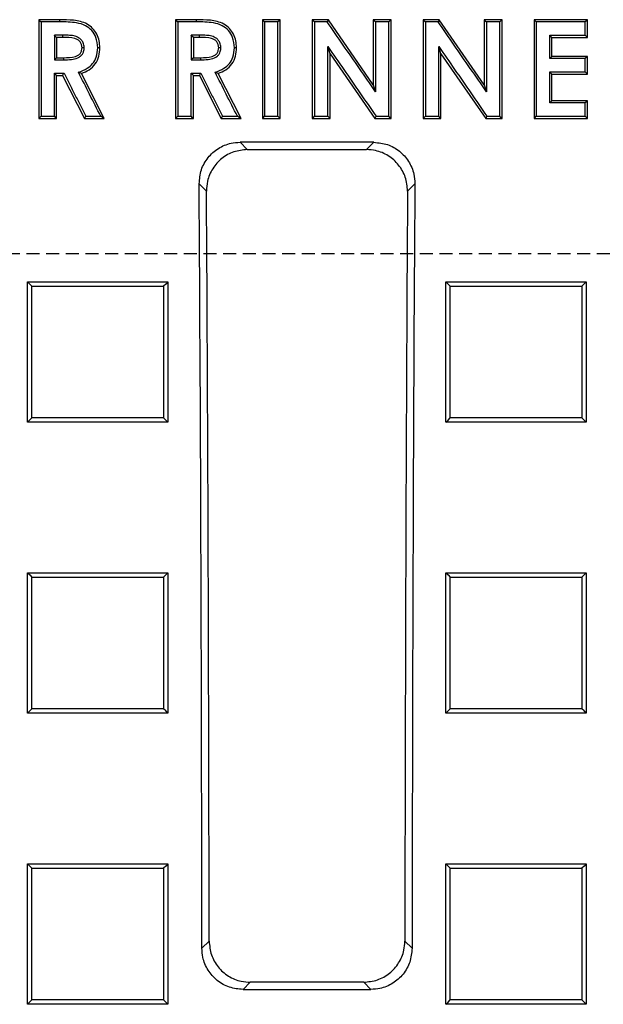
# Model space of a CAD drawing. Units: millimetres. Extents: x -3230 to 16300, y -13670 to 3991.
# Drawn here: x 4201 to 4272, y -1626 to -1506 of the extents above; entities that cross this region are included whole.
import ezdxf

# ---------------------------------------------------------------- set-up
doc = ezdxf.new("R2010")
doc.units = ezdxf.units.MM
doc.linetypes.add('HIDDEN', pattern=[9.525, 6.35, -3.175])
doc.layers.add('Bauteil', color=7, linetype='Continuous')

msp = doc.modelspace()

# ---------------------------------------------------------------- linework, layer by layer
at = {"layer": 'Bauteil', "color": 0, "linetype": 'Continuous', "lineweight": 25}
for p, q in [((4205.79, -1506.41), (4203.28, -1506.41)), ((4203.28, -1506.41), (4203.28, -1518.37)), ((4219.83, -1506.41), (4220.1, -1506.67)), ((4222.34, -1506.41), (4219.83, -1506.41)), ((4219.83, -1506.41), (4219.83, -1518.37)), ((4222.34, -1506.41), (4222.34, -1506.67)), ((4232.49, -1506.41), (4230.34, -1506.41)), ((4230.34, -1506.41), (4230.34, -1518.37)), ((4232.49, -1518.37), (4232.49, -1506.41)), ((4238.33, -1506.41), (4236.39, -1506.41)), ((4236.39, -1506.41), (4236.39, -1518.37)), ((4243.77, -1514.28), (4238.33, -1506.41)), ((4245.92, -1506.41), (4243.77, -1506.41)), ((4243.77, -1506.41), (4243.77, -1514.28)), ((4245.66, -1506.67), (4244.04, -1506.67)), ((4245.92, -1518.37), (4245.92, -1506.41)), ((4249.82, -1506.41), (4250.08, -1506.67)), ((4251.76, -1506.41), (4249.82, -1506.41)), ((4249.82, -1506.41), (4249.82, -1518.37)), ((4257.2, -1514.28), (4251.76, -1506.41)), ((4259.36, -1506.41), (4257.2, -1506.41)), ((4257.2, -1506.41), (4257.2, -1514.28)), ((4259.36, -1518.37), (4259.36, -1506.41)), ((4269.71, -1506.41), (4263.25, -1506.41)), ((4263.25, -1506.41), (4263.25, -1518.37)), ((4269.71, -1508.56), (4269.71, -1506.41)), ((4206.17, -1508.29), (4205.17, -1508.29)), ((4206.17, -1508.56), (4205.43, -1508.56)), ((4205.43, -1508.56), (4205.43, -1511.01)), ((4222.72, -1508.29), (4221.72, -1508.29)), ((4222.72, -1508.56), (4221.99, -1508.56)), ((4221.99, -1508.56), (4221.99, -1511.01)), ((4265.14, -1508.29), (4269.44, -1508.29)), ((4265.4, -1508.56), (4265.14, -1508.29)), ((4265.4, -1508.56), (4269.71, -1508.56)), ((4265.4, -1510.86), (4265.4, -1508.56)), ((4269.71, -1508.56), (4269.44, -1508.29)), ((4208.51, -1509.78), (4208.78, -1509.77)), ((4225.06, -1509.78), (4225.33, -1509.77)), ((4238.54, -1510.53), (4238.28, -1509.67)), ((4251.97, -1510.53), (4251.71, -1509.67)), ((4205.43, -1511.01), (4205.17, -1511.27)), ((4205.43, -1511.01), (4206.27, -1511.01)), ((4206.27, -1511.01), (4206.27, -1511.27)), ((4221.99, -1511.01), (4221.72, -1511.27)), ((4221.72, -1511.27), (4222.83, -1511.27)), ((4221.99, -1511.01), (4222.83, -1511.01)), ((4222.83, -1511.01), (4222.83, -1511.27)), ((4238.54, -1518.37), (4238.54, -1510.53)), ((4238.54, -1510.53), (4243.97, -1518.37)), ((4251.97, -1518.37), (4251.97, -1510.53)), ((4251.97, -1510.53), (4257.4, -1518.37)), ((4269.71, -1510.86), (4265.4, -1510.86)), ((4269.71, -1510.86), (4269.44, -1511.12)), ((4269.71, -1513.01), (4269.71, -1510.86)), ((4265.14, -1512.74), (4269.44, -1512.74)), ((4205.17, -1512.89), (4206.33, -1512.89)), ((4205.43, -1518.37), (4205.43, -1513.16)), ((4205.43, -1513.16), (4206.16, -1513.16)), ((4206.16, -1513.16), (4208.81, -1518.37)), ((4211.2, -1518.37), (4208.43, -1512.91)), ((4221.72, -1512.89), (4222.88, -1512.89)), ((4221.99, -1518.37), (4221.99, -1513.16)), ((4221.99, -1513.16), (4222.72, -1513.16)), ((4222.72, -1513.16), (4225.36, -1518.37)), ((4227.76, -1518.37), (4224.99, -1512.91)), ((4265.4, -1516.23), (4265.4, -1513.01)), ((4265.4, -1513.01), (4269.71, -1513.01)), ((4243.77, -1514.28), (4244.04, -1515.13)), ((4257.2, -1514.28), (4257.47, -1515.13)), ((4269.71, -1516.23), (4265.4, -1516.23)), ((4269.71, -1518.37), (4269.71, -1516.23)), ((4203.28, -1518.37), (4205.43, -1518.37)), ((4205.43, -1518.37), (4205.17, -1518.11)), ((4208.81, -1518.37), (4211.2, -1518.37)), ((4219.83, -1518.37), (4221.99, -1518.37)), ((4220.1, -1518.11), (4221.72, -1518.11)), ((4225.36, -1518.37), (4227.76, -1518.37)), ((4225.52, -1518.11), (4227.32, -1518.11)), ((4230.34, -1518.37), (4232.49, -1518.37)), ((4230.6, -1518.11), (4232.23, -1518.11)), ((4236.39, -1518.37), (4238.54, -1518.37)), ((4236.65, -1518.11), (4238.28, -1518.11)), ((4238.54, -1518.37), (4238.28, -1518.11)), ((4243.97, -1518.37), (4245.92, -1518.37)), ((4249.82, -1518.37), (4251.97, -1518.37)), ((4250.08, -1518.11), (4251.71, -1518.11)), ((4257.4, -1518.37), (4259.36, -1518.37)), ((4257.54, -1518.11), (4259.09, -1518.11)), ((4263.25, -1518.37), (4269.71, -1518.37)), ((4243.85, -1521.26), (4227.64, -1521.26)), ((4227.64, -1521.26), (4228.52, -1522.14)), ((4228.52, -1522.14), (4242.97, -1522.14)), ((4242.97, -1522.14), (4243.85, -1521.26)), ((4223.57, -1527.16), (4222.69, -1526.27)), ((4248.8, -1526.27), (4247.92, -1527.16)), ((4201.91, -1538.17), (4218.91, -1538.17)), ((4201.91, -1555.14), (4201.91, -1538.17)), ((4218.91, -1538.17), (4218.91, -1555.14)), ((4252.56, -1538.17), (4269.56, -1538.17)), ((4252.56, -1555.14), (4252.56, -1538.17)), ((4269.56, -1538.17), (4269.03, -1538.69)), ((4269.56, -1538.17), (4269.56, -1555.14)), ((4201.91, -1555.14), (4202.44, -1554.61)), ((4218.91, -1555.14), (4201.91, -1555.14)), ((4269.56, -1555.14), (4252.56, -1555.14)), ((4201.91, -1573.38), (4218.91, -1573.38)), ((4201.91, -1590.37), (4201.91, -1573.38)), ((4218.91, -1573.38), (4218.91, -1590.37)), ((4252.56, -1573.38), (4269.56, -1573.38)), ((4252.56, -1590.37), (4252.56, -1573.38)), ((4269.56, -1573.38), (4269.56, -1590.37)), ((4218.91, -1590.37), (4201.91, -1590.37)), ((4269.56, -1590.37), (4252.56, -1590.37)), ((4201.91, -1608.62), (4218.91, -1608.62)), ((4201.91, -1625.62), (4201.91, -1608.62)), ((4201.91, -1608.62), (4202.44, -1609.15)), ((4218.91, -1608.62), (4218.91, -1625.62)), ((4252.56, -1608.62), (4269.56, -1608.62)), ((4252.56, -1625.62), (4252.56, -1608.62)), ((4269.56, -1608.62), (4269.56, -1625.62)), ((4223.02, -1618.84), (4223.89, -1617.97)), ((4247.6, -1617.97), (4248.47, -1618.84)), ((4228.88, -1622.95), (4228, -1623.82)), ((4242.61, -1622.95), (4228.88, -1622.95)), ((4243.49, -1623.82), (4242.61, -1622.95)), ((4228, -1623.82), (4243.49, -1623.82)), ((4201.91, -1625.62), (4202.44, -1625.09)), ((4218.91, -1625.62), (4201.91, -1625.62)), ((4269.56, -1625.62), (4252.56, -1625.62))]:
    msp.add_line(p, q, dxfattribs=at)
at = {"layer": 'Bauteil', "linetype": 'HIDDEN', "ltscale": 0.25}
msp.add_line((4882.03, -1534.75), (3882.03, -1534.75), dxfattribs=at)
at = {"layer": 'Bauteil', "color": 0, "linetype": 'Continuous', "lineweight": 25, "flags": 128}
for points in [[(4203.28, -1506.41), (4203.41, -1506.54), (4203.54, -1506.67)], [(4205.79, -1506.67), (4204.86, -1506.67), (4204.2, -1506.67), (4203.54, -1506.67)], [(4205.79, -1506.41), (4205.79, -1506.54), (4205.79, -1506.67)], [(4222.34, -1506.67), (4221.41, -1506.67), (4220.75, -1506.67), (4220.1, -1506.67)], [(4230.34, -1506.41), (4230.47, -1506.54), (4230.6, -1506.67)], [(4232.23, -1506.67), (4231.42, -1506.67), (4230.6, -1506.67)], [(4232.49, -1506.41), (4232.36, -1506.54), (4232.23, -1506.67)], [(4236.39, -1506.41), (4236.52, -1506.54), (4236.65, -1506.67)], [(4238.19, -1506.67), (4237.42, -1506.67), (4236.65, -1506.67)], [(4238.33, -1506.41), (4238.26, -1506.54), (4238.19, -1506.67)], [(4243.77, -1506.41), (4243.9, -1506.54), (4244.04, -1506.67)], [(4245.92, -1506.41), (4245.79, -1506.54), (4245.66, -1506.67)], [(4251.62, -1506.67), (4250.85, -1506.67), (4250.08, -1506.67)], [(4251.76, -1506.41), (4251.69, -1506.54), (4251.62, -1506.67)], [(4257.2, -1506.41), (4257.33, -1506.54), (4257.47, -1506.67)], [(4259.09, -1506.67), (4258.28, -1506.67), (4257.47, -1506.67)], [(4259.36, -1506.41), (4259.22, -1506.54), (4259.09, -1506.67)], [(4263.25, -1506.41), (4263.38, -1506.54), (4263.51, -1506.67)], [(4269.44, -1506.67), (4267.59, -1506.67), (4265.55, -1506.67), (4263.51, -1506.67)], [(4269.71, -1506.41), (4269.58, -1506.54), (4269.44, -1506.67)], [(4205.43, -1508.56), (4205.19, -1508.31), (4205.17, -1508.29)], [(4206.17, -1508.56), (4206.17, -1508.3), (4206.17, -1508.29)], [(4221.99, -1508.56), (4221.74, -1508.31), (4221.72, -1508.29)], [(4222.72, -1508.56), (4222.72, -1508.3), (4222.72, -1508.29)], [(4210.66, -1509.81), (4210.56, -1509.81), (4210.4, -1509.8)], [(4227.22, -1509.81), (4227.11, -1509.81), (4226.95, -1509.8)], [(4205.17, -1511.27), (4205.59, -1511.27), (4205.94, -1511.27), (4206.27, -1511.27)], [(4265.4, -1510.86), (4265.27, -1510.99), (4265.14, -1511.12)], [(4269.44, -1511.12), (4267.59, -1511.12), (4266.36, -1511.12), (4265.14, -1511.12)], [(4265.4, -1513.01), (4265.27, -1512.87), (4265.14, -1512.74)], [(4269.71, -1513.01), (4269.58, -1512.87), (4269.44, -1512.74)], [(4205.43, -1513.16), (4205.3, -1513.02), (4205.17, -1512.89)], [(4206.16, -1513.16), (4206.24, -1513.02), (4206.33, -1512.89)], [(4208.43, -1512.91), (4208.25, -1512.85), (4208.07, -1512.78)], [(4221.99, -1513.16), (4221.85, -1513.02), (4221.72, -1512.89)], [(4222.72, -1513.16), (4222.8, -1513.02), (4222.88, -1512.89)], [(4224.99, -1512.91), (4224.8, -1512.85), (4224.62, -1512.78)], [(4265.4, -1516.23), (4265.27, -1516.36), (4265.14, -1516.49)], [(4269.71, -1516.23), (4269.58, -1516.36), (4269.44, -1516.49)], [(4269.44, -1516.49), (4267.59, -1516.49), (4266.36, -1516.49), (4265.14, -1516.49)], [(4203.28, -1518.37), (4203.41, -1518.24), (4203.54, -1518.11)], [(4203.54, -1518.11), (4204.36, -1518.11), (4205.17, -1518.11)], [(4208.81, -1518.37), (4208.89, -1518.24), (4208.97, -1518.11)], [(4208.97, -1518.11), (4209.87, -1518.11), (4210.77, -1518.11)], [(4211.2, -1518.37), (4210.99, -1518.24), (4210.77, -1518.11)], [(4219.83, -1518.37), (4219.96, -1518.24), (4220.1, -1518.11)], [(4221.99, -1518.37), (4221.85, -1518.24), (4221.72, -1518.11)], [(4225.36, -1518.37), (4225.44, -1518.24), (4225.52, -1518.11)], [(4227.76, -1518.37), (4227.54, -1518.24), (4227.32, -1518.11)], [(4230.34, -1518.37), (4230.47, -1518.24), (4230.6, -1518.11)], [(4232.49, -1518.37), (4232.36, -1518.24), (4232.23, -1518.11)], [(4236.39, -1518.37), (4236.52, -1518.24), (4236.65, -1518.11)], [(4243.97, -1518.37), (4244.04, -1518.24), (4244.11, -1518.11)], [(4244.11, -1518.11), (4244.88, -1518.11), (4245.66, -1518.11)], [(4245.92, -1518.37), (4245.79, -1518.24), (4245.66, -1518.11)], [(4249.82, -1518.37), (4249.95, -1518.24), (4250.08, -1518.11)], [(4251.97, -1518.37), (4251.84, -1518.24), (4251.71, -1518.11)], [(4257.4, -1518.37), (4257.47, -1518.24), (4257.54, -1518.11)], [(4259.36, -1518.37), (4259.22, -1518.24), (4259.09, -1518.11)], [(4263.25, -1518.37), (4263.38, -1518.24), (4263.51, -1518.11)], [(4263.51, -1518.11), (4265.37, -1518.11), (4267.41, -1518.11), (4269.44, -1518.11)], [(4269.71, -1518.37), (4269.58, -1518.24), (4269.44, -1518.11)], [(4201.91, -1538.17), (4202.18, -1538.43), (4202.44, -1538.69)], [(4218.91, -1538.17), (4218.65, -1538.43), (4218.38, -1538.69)], [(4252.56, -1538.17), (4252.83, -1538.43), (4253.09, -1538.69)], [(4218.91, -1555.14), (4218.65, -1554.88), (4218.38, -1554.61)], [(4252.56, -1555.14), (4252.83, -1554.88), (4253.09, -1554.61)], [(4269.56, -1555.14), (4269.3, -1554.88), (4269.03, -1554.61)], [(4201.91, -1573.38), (4202.18, -1573.64), (4202.44, -1573.91)], [(4218.91, -1573.38), (4218.65, -1573.64), (4218.38, -1573.91)], [(4252.56, -1573.38), (4252.83, -1573.64), (4253.09, -1573.91)], [(4269.56, -1573.38), (4269.3, -1573.64), (4269.03, -1573.91)], [(4201.91, -1590.37), (4202.18, -1590.1), (4202.44, -1589.84)], [(4218.91, -1590.37), (4218.65, -1590.1), (4218.38, -1589.84)], [(4252.56, -1590.37), (4252.83, -1590.1), (4253.09, -1589.84)], [(4269.56, -1590.37), (4269.3, -1590.1), (4269.03, -1589.84)], [(4218.91, -1608.62), (4218.65, -1608.89), (4218.38, -1609.15)], [(4252.56, -1608.62), (4252.83, -1608.89), (4253.09, -1609.15)], [(4269.56, -1608.62), (4269.3, -1608.89), (4269.03, -1609.15)], [(4218.91, -1625.62), (4218.65, -1625.36), (4218.38, -1625.09)], [(4252.56, -1625.62), (4252.83, -1625.36), (4253.09, -1625.09)], [(4269.56, -1625.62), (4269.3, -1625.36), (4269.03, -1625.09)]]:
    msp.add_lwpolyline(points, dxfattribs=at)
at = {"layer": 'Bauteil', "color": 0, "linetype": 'Continuous', "lineweight": 25}
for centre, major_axis, start_param, end_param in [((4089.76, -1634.75), (0, 1523.25), 4.72283, 4.783662), ((4381.73, -1634.75), (0, 1523.25), 1.499523, 1.560355), ((4089.76, -1634.75), (0, 1533.25), 4.723332, 4.782619), ((4381.73, -1634.75), (0, 1533.25), 1.500566, 1.559853)]:
    msp.add_ellipse(centre, major_axis=major_axis, ratio=0.087489, start_param=start_param, end_param=end_param, dxfattribs=at)
for points, knots in [([(4203.54, -1506.67), (4203.54, -1508.07), (4203.54, -1510.67), (4203.54, -1514.48), (4203.54, -1516.9), (4203.54, -1518.11)], [0, 0, 0, 0, 0.366557, 0.683278, 1, 1, 1, 1]), ([(4210.66, -1509.81), (4210.65, -1509.53), (4210.62, -1508.96), (4210.32, -1508.15), (4209.82, -1507.45), (4209.15, -1506.91), (4208.34, -1506.61), (4207.21, -1506.43), (4206.36, -1506.42), (4205.79, -1506.41)], [0, 0, 0, 0, 0.124963, 0.249925, 0.374888, 0.499851, 0.624896, 0.750177, 1, 1, 1, 1]), ([(4210.4, -1509.8), (4210.36, -1509.38), (4210.3, -1508.63), (4209.72, -1507.7), (4208.91, -1507.05), (4207.54, -1506.69), (4206.48, -1506.68), (4205.79, -1506.67)], [0, 0, 0, 0, 0.1975531, 0.3488714, 0.5005444, 0.6751853, 1, 1, 1, 1]), ([(4220.1, -1506.67), (4220.1, -1508.07), (4220.1, -1510.67), (4220.1, -1514.48), (4220.1, -1516.9), (4220.1, -1518.11)], [0, 0, 0, 0, 0.366558, 0.683278, 1, 1, 1, 1]), ([(4227.22, -1509.81), (4227.2, -1509.53), (4227.17, -1508.96), (4226.87, -1508.15), (4226.37, -1507.45), (4225.7, -1506.91), (4224.89, -1506.61), (4223.76, -1506.43), (4222.91, -1506.42), (4222.34, -1506.41)], [0, 0, 0, 0, 0.1249625, 0.2499245, 0.3748874, 0.4998502, 0.6248935, 0.7501768, 1, 1, 1, 1]), ([(4226.95, -1509.8), (4226.92, -1509.38), (4226.85, -1508.63), (4226.27, -1507.7), (4225.47, -1507.05), (4224.1, -1506.69), (4223.03, -1506.68), (4222.34, -1506.67)], [0, 0, 0, 0, 0.1975525, 0.3488704, 0.5005455, 0.6751883, 1, 1, 1, 1]), ([(4230.6, -1506.67), (4230.6, -1508.13), (4230.6, -1510.77), (4230.6, -1514.58), (4230.6, -1516.93), (4230.6, -1518.11)], [0, 0, 0, 0, 0.383082, 0.691541, 1, 1, 1, 1]), ([(4232.23, -1518.11), (4232.23, -1516.65), (4232.23, -1514.01), (4232.23, -1510.2), (4232.23, -1507.85), (4232.23, -1506.67)], [0, 0, 0, 0, 0.3830817, 0.6915397, 1, 1, 1, 1]), ([(4236.65, -1506.67), (4236.65, -1508.07), (4236.65, -1510.67), (4236.65, -1514.48), (4236.65, -1516.9), (4236.65, -1518.11)], [0, 0, 0, 0, 0.36656, 0.68328, 1, 1, 1, 1]), ([(4244.04, -1515.13), (4243.39, -1514.19), (4242.09, -1512.31), (4240.14, -1509.49), (4238.84, -1507.61), (4238.19, -1506.67)], [0, 0, 0, 0, 0.332613, 0.666305, 1, 1, 1, 1]), ([(4244.04, -1506.67), (4244.04, -1507.81), (4244.04, -1509.79), (4244.04, -1512.61), (4244.04, -1514.29), (4244.04, -1515.13)], [0, 0, 0, 0, 0.404026, 0.702013, 1, 1, 1, 1]), ([(4245.66, -1518.11), (4245.66, -1516.71), (4245.66, -1514.1), (4245.66, -1510.29), (4245.66, -1507.88), (4245.66, -1506.67)], [0, 0, 0, 0, 0.3665583, 0.6832787, 1, 1, 1, 1]), ([(4250.08, -1506.67), (4250.08, -1508.07), (4250.08, -1510.67), (4250.08, -1514.48), (4250.08, -1516.9), (4250.08, -1518.11)], [0, 0, 0, 0, 0.366559, 0.683278, 1, 1, 1, 1]), ([(4257.47, -1515.13), (4256.82, -1514.19), (4255.52, -1512.31), (4253.57, -1509.49), (4252.27, -1507.61), (4251.62, -1506.67)], [0, 0, 0, 0, 0.332613, 0.666306, 1, 1, 1, 1]), ([(4257.47, -1506.67), (4257.47, -1507.81), (4257.47, -1509.79), (4257.47, -1512.61), (4257.47, -1514.29), (4257.47, -1515.13)], [0, 0, 0, 0, 0.404025, 0.702012, 1, 1, 1, 1]), ([(4259.09, -1518.11), (4259.09, -1516.71), (4259.09, -1514.1), (4259.09, -1510.29), (4259.09, -1507.88), (4259.09, -1506.67)], [0, 0, 0, 0, 0.366559, 0.683278, 1, 1, 1, 1]), ([(4263.51, -1506.67), (4263.51, -1508.07), (4263.51, -1510.67), (4263.51, -1514.48), (4263.51, -1516.9), (4263.51, -1518.11)], [0, 0, 0, 0, 0.36656, 0.683279, 1, 1, 1, 1]), ([(4269.44, -1508.29), (4269.44, -1508.11), (4269.44, -1507.75), (4269.44, -1507.21), (4269.44, -1506.85), (4269.44, -1506.67)], [0, 0, 0, 0, 0.331782, 0.665896, 1, 1, 1, 1]), ([(4205.17, -1508.29), (4205.17, -1508.49), (4205.17, -1508.99), (4205.17, -1509.98), (4205.17, -1510.78), (4205.17, -1511.27)], [0, 0, 0, 0, 0.202158, 0.500026, 1, 1, 1, 1]), ([(4208.78, -1509.77), (4208.74, -1509.57), (4208.68, -1509.25), (4208.43, -1508.83), (4208.04, -1508.54), (4207.5, -1508.34), (4206.84, -1508.3), (4206.39, -1508.29), (4206.17, -1508.29)], [0, 0, 0, 0, 0.17328, 0.296023, 0.418824, 0.597961, 0.801635, 1, 1, 1, 1]), ([(4208.51, -1509.78), (4208.48, -1509.66), (4208.44, -1509.41), (4208.28, -1509.07), (4207.99, -1508.82), (4207.3, -1508.53), (4206.67, -1508.54), (4206.17, -1508.56)], [0, 0, 0, 0, 0.128354, 0.250373, 0.375549, 0.500742, 1, 1, 1, 1]), ([(4221.72, -1508.29), (4221.72, -1508.49), (4221.72, -1508.99), (4221.72, -1509.98), (4221.72, -1510.78), (4221.72, -1511.27)], [0, 0, 0, 0, 0.202158, 0.500021, 1, 1, 1, 1]), ([(4225.33, -1509.77), (4225.29, -1509.57), (4225.23, -1509.25), (4224.98, -1508.83), (4224.6, -1508.54), (4224.05, -1508.34), (4223.4, -1508.3), (4222.94, -1508.29), (4222.72, -1508.29)], [0, 0, 0, 0, 0.17328, 0.296022, 0.418823, 0.597962, 0.801635, 1, 1, 1, 1]), ([(4225.06, -1509.78), (4225.04, -1509.66), (4224.99, -1509.41), (4224.84, -1509.07), (4224.54, -1508.82), (4223.86, -1508.53), (4223.22, -1508.54), (4222.72, -1508.56)], [0, 0, 0, 0, 0.128359, 0.250373, 0.375549, 0.500746, 1, 1, 1, 1]), ([(4265.14, -1511.12), (4265.14, -1510.93), (4265.14, -1510.54), (4265.14, -1509.88), (4265.14, -1509.13), (4265.14, -1508.57), (4265.14, -1508.29)], [0, 0, 0, 0, 0.203238, 0.406476, 0.703239, 1, 1, 1, 1]), ([(4206.27, -1511.27), (4206.59, -1511.27), (4207.17, -1511.26), (4207.88, -1511.11), (4208.33, -1510.85), (4208.58, -1510.58), (4208.73, -1510.21), (4208.76, -1509.93), (4208.78, -1509.77)], [0, 0, 0, 0, 0.281828, 0.521915, 0.645662, 0.748757, 0.851705, 1, 1, 1, 1]), ([(4206.27, -1511.01), (4206.76, -1511.01), (4207.38, -1511.01), (4208, -1510.75), (4208.2, -1510.61), (4208.36, -1510.43), (4208.47, -1510.14), (4208.5, -1509.9), (4208.51, -1509.78)], [0, 0, 0, 0, 0.498864, 0.623991, 0.690743, 0.749748, 0.871404, 1, 1, 1, 1]), ([(4208.07, -1512.78), (4208.43, -1512.63), (4209.07, -1512.39), (4209.83, -1511.76), (4210.32, -1510.89), (4210.37, -1510.2), (4210.4, -1509.8)], [0, 0, 0, 0, 0.286602, 0.498583, 0.710951, 1, 1, 1, 1]), ([(4208.43, -1512.91), (4208.75, -1512.78), (4209.39, -1512.52), (4210.15, -1511.79), (4210.6, -1510.84), (4210.64, -1510.15), (4210.66, -1509.81)], [0, 0, 0, 0, 0.249779, 0.499819, 0.749694, 1, 1, 1, 1]), ([(4222.83, -1511.27), (4223.14, -1511.27), (4223.72, -1511.26), (4224.43, -1511.11), (4224.89, -1510.85), (4225.14, -1510.58), (4225.28, -1510.21), (4225.31, -1509.93), (4225.33, -1509.77)], [0, 0, 0, 0, 0.281828, 0.521918, 0.645663, 0.748758, 0.851705, 1, 1, 1, 1]), ([(4222.83, -1511.01), (4223.32, -1511.01), (4223.93, -1511.01), (4224.55, -1510.75), (4224.75, -1510.61), (4224.92, -1510.43), (4225.02, -1510.14), (4225.05, -1509.9), (4225.06, -1509.78)], [0, 0, 0, 0, 0.498862, 0.623993, 0.690745, 0.74975, 0.871408, 1, 1, 1, 1]), ([(4224.62, -1512.78), (4224.99, -1512.63), (4225.63, -1512.39), (4226.38, -1511.76), (4226.88, -1510.89), (4226.92, -1510.2), (4226.95, -1509.8)], [0, 0, 0, 0, 0.286608, 0.498586, 0.710954, 1, 1, 1, 1]), ([(4224.99, -1512.91), (4225.3, -1512.78), (4225.94, -1512.52), (4226.71, -1511.79), (4227.15, -1510.84), (4227.19, -1510.15), (4227.22, -1509.81)], [0, 0, 0, 0, 0.249777, 0.49982, 0.749692, 1, 1, 1, 1]), ([(4238.28, -1509.67), (4238.91, -1510.6), (4240.2, -1512.46), (4242.15, -1515.27), (4243.46, -1517.16), (4244.11, -1518.11)], [0, 0, 0, 0, 0.328059, 0.664029, 1, 1, 1, 1]), ([(4238.28, -1518.11), (4238.28, -1516.99), (4238.28, -1515.02), (4238.28, -1512.21), (4238.28, -1510.52), (4238.28, -1509.67)], [0, 0, 0, 0, 0.398523, 0.699262, 1, 1, 1, 1]), ([(4251.71, -1509.67), (4252.34, -1510.6), (4253.64, -1512.46), (4255.58, -1515.27), (4256.89, -1517.16), (4257.54, -1518.11)], [0, 0, 0, 0, 0.328059, 0.664029, 1, 1, 1, 1]), ([(4251.71, -1518.11), (4251.71, -1516.99), (4251.71, -1515.02), (4251.71, -1512.21), (4251.71, -1510.52), (4251.71, -1509.67)], [0, 0, 0, 0, 0.398523, 0.69926, 1, 1, 1, 1]), ([(4269.44, -1512.74), (4269.44, -1512.56), (4269.44, -1512.2), (4269.44, -1511.66), (4269.44, -1511.3), (4269.44, -1511.12)], [0, 0, 0, 0, 0.3317486, 0.6658742, 1, 1, 1, 1]), ([(4265.14, -1516.49), (4265.14, -1516.08), (4265.14, -1515.24), (4265.14, -1514), (4265.14, -1513.16), (4265.14, -1512.74)], [0, 0, 0, 0, 0.329136, 0.6645669, 1, 1, 1, 1]), ([(4205.17, -1518.11), (4205.17, -1517.63), (4205.17, -1516.68), (4205.17, -1514.95), (4205.17, -1513.68), (4205.17, -1512.89)], [0, 0, 0, 0, 0.272508, 0.545014, 1, 1, 1, 1]), ([(4206.33, -1512.89), (4206.55, -1513.33), (4206.99, -1514.19), (4207.65, -1515.5), (4208.31, -1516.8), (4208.75, -1517.67), (4208.97, -1518.11)], [0, 0, 0, 0, 0.2499988, 0.4999982, 0.7499997, 1, 1, 1, 1]), ([(4210.77, -1518.11), (4210.32, -1517.22), (4209.42, -1515.44), (4208.52, -1513.66), (4208.07, -1512.78)], [0, 0, 0, 0, 0.500001, 1, 1, 1, 1]), ([(4221.72, -1518.11), (4221.72, -1517.63), (4221.72, -1516.68), (4221.72, -1514.95), (4221.72, -1513.68), (4221.72, -1512.89)], [0, 0, 0, 0, 0.272509, 0.545019, 1, 1, 1, 1]), ([(4222.88, -1512.89), (4223.1, -1513.33), (4223.54, -1514.19), (4224.2, -1515.5), (4224.86, -1516.8), (4225.3, -1517.67), (4225.52, -1518.11)], [0, 0, 0, 0, 0.249999, 0.5, 0.75, 1, 1, 1, 1]), ([(4227.32, -1518.11), (4226.87, -1517.22), (4225.97, -1515.44), (4225.07, -1513.66), (4224.62, -1512.78)], [0, 0, 0, 0, 0.499999, 1, 1, 1, 1]), ([(4269.44, -1518.11), (4269.44, -1517.93), (4269.44, -1517.57), (4269.44, -1517.03), (4269.44, -1516.67), (4269.44, -1516.49)], [0, 0, 0, 0, 0.33172, 0.66586, 1, 1, 1, 1]), ([(4222.69, -1526.27), (4222.74, -1525.71), (4222.84, -1524.57), (4223.7, -1523.06), (4224.96, -1521.93), (4226.36, -1521.34), (4227.27, -1521.28), (4227.64, -1521.26)], [0, 0, 0, 0, 0.21707, 0.434242, 0.648879, 0.860931, 1, 1, 1, 1]), ([(4228.52, -1522.14), (4227.96, -1522.2), (4226.85, -1522.31), (4225.38, -1523.15), (4224.26, -1524.4), (4223.65, -1525.81), (4223.59, -1526.76), (4223.57, -1527.16)], [0, 0, 0, 0, 0.212137, 0.424315, 0.635769, 0.84837, 1, 1, 1, 1]), ([(4247.92, -1527.16), (4247.87, -1526.59), (4247.76, -1525.46), (4246.91, -1523.95), (4245.64, -1522.82), (4244.25, -1522.23), (4243.33, -1522.17), (4242.97, -1522.14)], [0, 0, 0, 0, 0.2170309, 0.4341627, 0.6487868, 0.8608672, 1, 1, 1, 1]), ([(4243.85, -1521.26), (4244.41, -1521.32), (4245.52, -1521.42), (4246.99, -1522.27), (4248.11, -1523.52), (4248.72, -1524.93), (4248.78, -1525.88), (4248.8, -1526.27)], [0, 0, 0, 0, 0.212083, 0.424208, 0.635615, 0.848195, 1, 1, 1, 1]), ([(4202.44, -1554.61), (4202.44, -1552.58), (4202.44, -1548.92), (4202.44, -1543.62), (4202.44, -1540.33), (4202.44, -1538.69)], [0, 0, 0, 0, 0.38135, 0.690673, 1, 1, 1, 1]), ([(4202.44, -1538.69), (4204.9, -1538.69), (4208.78, -1538.69), (4214.1, -1538.69), (4216.95, -1538.69), (4218.38, -1538.69)], [0, 0, 0, 0, 0.462173, 0.731087, 1, 1, 1, 1]), ([(4218.38, -1538.69), (4218.38, -1540.72), (4218.38, -1544.38), (4218.38, -1549.68), (4218.38, -1552.97), (4218.38, -1554.61)], [0, 0, 0, 0, 0.38135, 0.690673, 1, 1, 1, 1]), ([(4253.09, -1554.61), (4253.09, -1552.58), (4253.09, -1548.92), (4253.09, -1543.62), (4253.09, -1540.33), (4253.09, -1538.69)], [0, 0, 0, 0, 0.38135, 0.690673, 1, 1, 1, 1]), ([(4253.09, -1538.69), (4255.55, -1538.69), (4259.43, -1538.69), (4264.75, -1538.69), (4267.6, -1538.69), (4269.03, -1538.69)], [0, 0, 0, 0, 0.462173, 0.731086, 1, 1, 1, 1]), ([(4269.03, -1538.69), (4269.03, -1540.72), (4269.03, -1544.38), (4269.03, -1549.68), (4269.03, -1552.97), (4269.03, -1554.61)], [0, 0, 0, 0, 0.38135, 0.690673, 1, 1, 1, 1]), ([(4218.38, -1554.61), (4215.93, -1554.61), (4212.04, -1554.61), (4206.73, -1554.61), (4203.87, -1554.61), (4202.44, -1554.61)], [0, 0, 0, 0, 0.462173, 0.731086, 1, 1, 1, 1]), ([(4269.03, -1554.61), (4266.58, -1554.61), (4262.69, -1554.61), (4257.38, -1554.61), (4254.52, -1554.61), (4253.09, -1554.61)], [0, 0, 0, 0, 0.462173, 0.731087, 1, 1, 1, 1]), ([(4202.44, -1589.84), (4202.44, -1588.13), (4202.44, -1584.62), (4202.44, -1579.31), (4202.44, -1575.71), (4202.44, -1573.91)], [0, 0, 0, 0, 0.321236, 0.660616, 1, 1, 1, 1]), ([(4202.44, -1573.91), (4204.9, -1573.91), (4208.78, -1573.91), (4214.1, -1573.91), (4216.95, -1573.91), (4218.38, -1573.91)], [0, 0, 0, 0, 0.462171, 0.731086, 1, 1, 1, 1]), ([(4218.38, -1573.91), (4218.38, -1575.61), (4218.38, -1579.12), (4218.38, -1584.43), (4218.38, -1588.03), (4218.38, -1589.84)], [0, 0, 0, 0, 0.321237, 0.660617, 1, 1, 1, 1]), ([(4253.09, -1589.84), (4253.09, -1588.13), (4253.09, -1584.62), (4253.09, -1579.31), (4253.09, -1575.71), (4253.09, -1573.91)], [0, 0, 0, 0, 0.321236, 0.660616, 1, 1, 1, 1]), ([(4253.09, -1573.91), (4255.55, -1573.91), (4259.43, -1573.91), (4264.75, -1573.91), (4267.6, -1573.91), (4269.03, -1573.91)], [0, 0, 0, 0, 0.462172, 0.731086, 1, 1, 1, 1]), ([(4269.03, -1573.91), (4269.03, -1575.61), (4269.03, -1579.12), (4269.03, -1584.43), (4269.03, -1588.03), (4269.03, -1589.84)], [0, 0, 0, 0, 0.321237, 0.660617, 1, 1, 1, 1]), ([(4218.38, -1589.84), (4215.93, -1589.84), (4212.04, -1589.84), (4206.73, -1589.84), (4203.87, -1589.84), (4202.44, -1589.84)], [0, 0, 0, 0, 0.462172, 0.731086, 1, 1, 1, 1]), ([(4269.03, -1589.84), (4266.58, -1589.84), (4262.69, -1589.84), (4257.38, -1589.84), (4254.52, -1589.84), (4253.09, -1589.84)], [0, 0, 0, 0, 0.462172, 0.731086, 1, 1, 1, 1]), ([(4202.44, -1625.09), (4202.44, -1622.32), (4202.44, -1617), (4202.44, -1611.69), (4202.44, -1609.15)], [0, 0, 0, 0, 0.522191, 1, 1, 1, 1]), ([(4202.44, -1609.15), (4204.9, -1609.15), (4208.78, -1609.15), (4214.1, -1609.15), (4216.95, -1609.15), (4218.38, -1609.15)], [0, 0, 0, 0, 0.462172, 0.731086, 1, 1, 1, 1]), ([(4218.38, -1609.15), (4218.38, -1611.92), (4218.38, -1617.24), (4218.38, -1622.55), (4218.38, -1625.09)], [0, 0, 0, 0, 0.522191, 1, 1, 1, 1]), ([(4253.09, -1625.09), (4253.09, -1622.32), (4253.09, -1617), (4253.09, -1611.69), (4253.09, -1609.15)], [0, 0, 0, 0, 0.522191, 1, 1, 1, 1]), ([(4253.09, -1609.15), (4255.55, -1609.15), (4259.43, -1609.15), (4264.75, -1609.15), (4267.6, -1609.15), (4269.03, -1609.15)], [0, 0, 0, 0, 0.462171, 0.731086, 1, 1, 1, 1]), ([(4269.03, -1609.15), (4269.03, -1611.92), (4269.03, -1617.24), (4269.03, -1622.55), (4269.03, -1625.09)], [0, 0, 0, 0, 0.522191, 1, 1, 1, 1]), ([(4223.89, -1617.97), (4223.95, -1618.53), (4224.06, -1619.65), (4224.92, -1621.15), (4226.18, -1622.27), (4227.58, -1622.86), (4228.51, -1622.92), (4228.88, -1622.95)], [0, 0, 0, 0, 0.215001, 0.430034, 0.644357, 0.858462, 1, 1, 1, 1]), ([(4242.61, -1622.95), (4243.17, -1622.89), (4244.3, -1622.78), (4245.79, -1621.92), (4246.92, -1620.66), (4247.51, -1619.26), (4247.57, -1618.34), (4247.6, -1617.97)], [0, 0, 0, 0, 0.215337, 0.430711, 0.645226, 0.8593, 1, 1, 1, 1]), ([(4228, -1623.82), (4227.44, -1623.77), (4226.32, -1623.66), (4224.82, -1622.8), (4223.7, -1621.53), (4223.1, -1620.13), (4223.04, -1619.21), (4223.02, -1618.84)], [0, 0, 0, 0, 0.2153211, 0.4306808, 0.6451798, 0.8592446, 1, 1, 1, 1]), ([(4248.47, -1618.84), (4248.41, -1619.41), (4248.3, -1620.53), (4247.44, -1622.02), (4246.18, -1623.14), (4244.78, -1623.74), (4243.85, -1623.8), (4243.49, -1623.82)], [0, 0, 0, 0, 0.215008, 0.430049, 0.644371, 0.858464, 1, 1, 1, 1]), ([(4218.38, -1625.09), (4215.93, -1625.09), (4212.04, -1625.09), (4206.73, -1625.09), (4203.87, -1625.09), (4202.44, -1625.09)], [0, 0, 0, 0, 0.462171, 0.731086, 1, 1, 1, 1]), ([(4269.03, -1625.09), (4266.58, -1625.09), (4262.69, -1625.09), (4257.38, -1625.09), (4254.52, -1625.09), (4253.09, -1625.09)], [0, 0, 0, 0, 0.462171, 0.731086, 1, 1, 1, 1])]:
    msp.add_open_spline(points, degree=3, knots=knots, dxfattribs=at)

doc.saveas('drawing.dxf')
